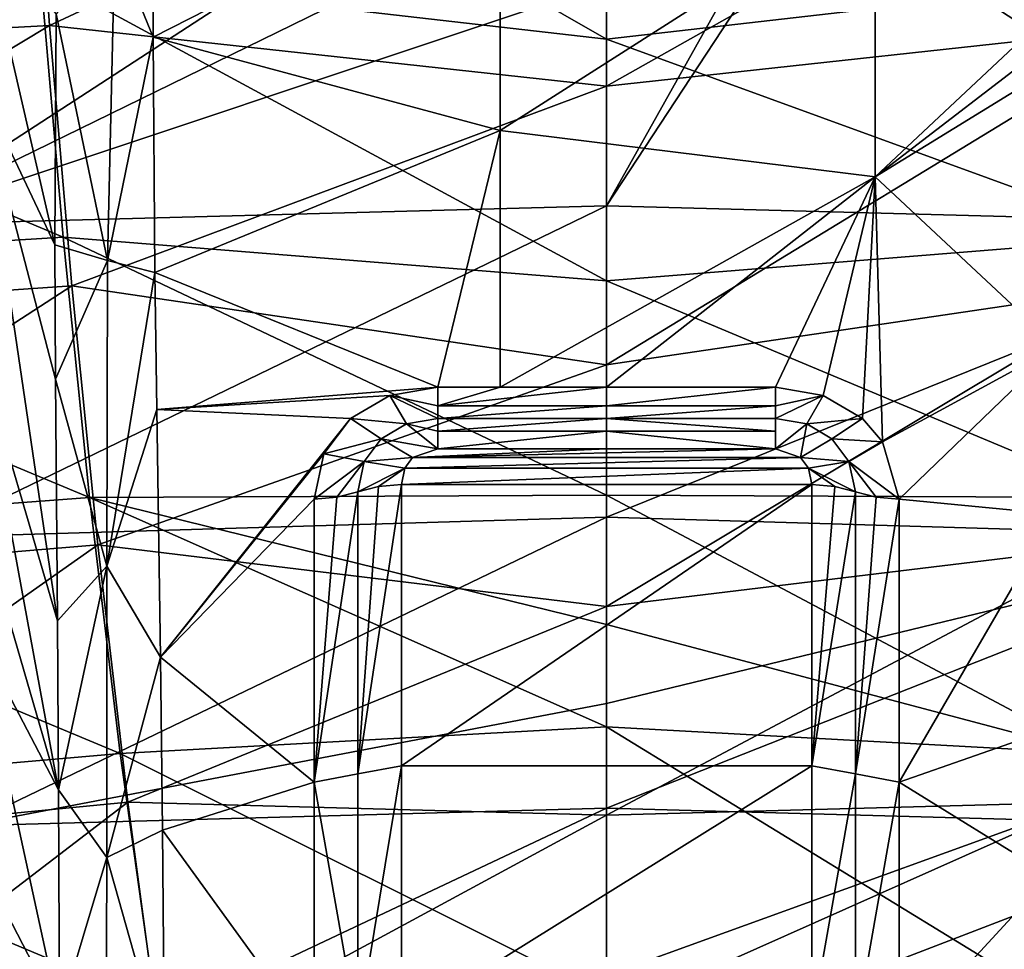
# Model space of a CAD drawing. Units: millimetres. Extents: x -282 to 282, y -205 to 0.
# Drawn here: x -31 to 21, y -93 to -43 of the extents above; entities that cross this region are included whole.
import ezdxf

# ---------------------------------------------------------------- set-up
doc = ezdxf.new("R2010")
doc.units = ezdxf.units.MM
doc.header["$LTSCALE"] = 41.718519
for name, color, linetype in [('19', 7, 'CONTINUOUS'), ('2', 7, 'CONTINUOUS'), ('20', 7, 'CONTINUOUS'), ('32', 7, 'CONTINUOUS'), ('35', 7, 'CONTINUOUS'), ('36', 7, 'CONTINUOUS'), ('37', 7, 'CONTINUOUS'), ('38', 7, 'CONTINUOUS'), ('4', 7, 'CONTINUOUS'), ('42', 7, 'CONTINUOUS'), ('43', 7, 'CONTINUOUS'), ('44', 7, 'CONTINUOUS'), ('45', 7, 'CONTINUOUS'), ('46', 7, 'CONTINUOUS'), ('47', 7, 'CONTINUOUS'), ('50', 7, 'CONTINUOUS'), ('51', 7, 'CONTINUOUS'), ('52', 7, 'CONTINUOUS'), ('56', 7, 'CONTINUOUS'), ('9', 7, 'CONTINUOUS')]:
    doc.layers.add(name, color=color, linetype=linetype)

msp = doc.modelspace()

# ---------------------------------------------------------------- linework, layer by layer
at = {"layer": '19', "linetype": 'Continuous'}
for points in [[(0, -29.856, -116.52), (0, -44.424, -114.343), (30.221, -40.958, -113.309), (0, -29.856, -116.52)], [(38.659, -54.356, 237.703), (0, -53.33, 241.089), (11.093, -36.433, 252.33), (38.659, -54.356, 237.703)], [(11.093, -36.433, 252.33), (0, -53.33, 241.089), (7.858, -39.282, 250.651), (11.093, -36.433, 252.33)], [(50.507, -36.564, 248.159), (38.659, -54.356, 237.703), (11.093, -36.433, 252.33), (50.507, -36.564, 248.159)], [(0, -53.33, 241.089), (0, -41.456, 249.356), (7.858, -39.282, 250.651), (0, -53.33, 241.089)], [(0, -44.424, -114.343), (29.023, -55.006, -110.928), (30.221, -40.958, -113.309), (0, -44.424, -114.343)], [(0, -44.424, -114.343), (0, -57.336, -112.06), (29.023, -55.006, -110.928), (0, -44.424, -114.343)], [(0, -69.96, 227.585), (0, -53.33, 241.089), (38.659, -54.356, 237.703), (0, -69.96, 227.585)], [(36.567, -71.041, 224.156), (0, -69.96, 227.585), (38.659, -54.356, 237.703), (36.567, -71.041, 224.156)], [(0, -57.336, -112.06), (27.606, -68.898, -108.109), (29.023, -55.006, -110.928), (0, -57.336, -112.06)], [(0, -57.336, -112.06), (0, -68.777, -109.685), (27.606, -68.898, -108.109), (0, -57.336, -112.06)], [(0, -68.777, -109.685), (0, -75.679, -108.046), (25.968, -82.568, -104.706), (0, -68.777, -109.685)], [(0, -68.777, -109.685), (25.968, -82.568, -104.706), (27.606, -68.898, -108.109), (0, -68.777, -109.685)], [(0, -79.899, 218.286), (0, -69.96, 227.585), (36.567, -71.041, 224.156), (0, -79.899, 218.286)], [(0, -85.497, 212.586), (0, -79.899, 218.286), (36.567, -71.041, 224.156), (0, -85.497, 212.586)], [(34.248, -86.436, 209.302), (0, -85.497, 212.586), (36.567, -71.041, 224.156), (34.248, -86.436, 209.302)], [(0, -75.679, -108.046), (0, -81.149, -106.613), (25.968, -82.568, -104.706), (0, -75.679, -108.046)], [(0, -81.149, -106.613), (0, -95.554, -102.148), (24.112, -95.921, -100.556), (0, -81.149, -106.613)], [(0, -81.149, -106.613), (24.112, -95.921, -100.556), (25.968, -82.568, -104.706), (0, -81.149, -106.613)], [(0, -99.614, 196.48), (0, -85.497, 212.586), (34.248, -86.436, 209.302), (0, -99.614, 196.48)], [(31.706, -100.469, 193.308), (0, -99.614, 196.48), (34.248, -86.436, 209.302), (31.706, -100.469, 193.308)]]:
    msp.add_3dface(points, dxfattribs=at)
at = {"layer": '2', "linetype": 'Continuous'}
for points in [[(-30.221, -40.958, -113.309), (0, -44.424, -114.343), (-30.817, -26.775, -115.373), (-30.221, -40.958, -113.309)], [(-30.817, -26.775, -115.373), (0, -44.424, -114.343), (0, -29.856, -116.52), (-30.817, -26.775, -115.373)], [(-11.093, -36.433, 252.33), (-38.659, -54.356, 237.703), (-50.507, -36.564, 248.159), (-11.093, -36.433, 252.33)], [(-7.858, -39.282, 250.651), (-38.659, -54.356, 237.703), (-11.093, -36.433, 252.33), (-7.858, -39.282, 250.651)], [(0, -41.456, 249.356), (-38.659, -54.356, 237.703), (-7.858, -39.282, 250.651), (0, -41.456, 249.356)], [(-59.191, -42.319, -108.485), (-29.023, -55.006, -110.928), (-30.221, -40.958, -113.309), (-59.191, -42.319, -108.485)], [(-29.023, -55.006, -110.928), (0, -57.336, -112.06), (-30.221, -40.958, -113.309), (-29.023, -55.006, -110.928)], [(-30.221, -40.958, -113.309), (0, -57.336, -112.06), (0, -44.424, -114.343), (-30.221, -40.958, -113.309)], [(0, -53.33, 241.089), (-38.659, -54.356, 237.703), (0, -41.456, 249.356), (0, -53.33, 241.089)], [(-56.799, -56.723, -106.04), (-29.023, -55.006, -110.928), (-59.191, -42.319, -108.485), (-56.799, -56.723, -106.04)], [(0, -53.33, 241.089), (-36.567, -71.041, 224.156), (-38.659, -54.356, 237.703), (0, -53.33, 241.089)], [(0, -69.96, 227.585), (-36.567, -71.041, 224.156), (0, -53.33, 241.089), (0, -69.96, 227.585)], [(-56.799, -56.723, -106.04), (-27.606, -68.898, -108.109), (-29.023, -55.006, -110.928), (-56.799, -56.723, -106.04)], [(-27.606, -68.898, -108.109), (0, -68.777, -109.685), (-29.023, -55.006, -110.928), (-27.606, -68.898, -108.109)], [(-29.023, -55.006, -110.928), (0, -68.777, -109.685), (0, -57.336, -112.06), (-29.023, -55.006, -110.928)], [(-53.988, -70.884, -103.157), (-27.606, -68.898, -108.109), (-56.799, -56.723, -106.04), (-53.988, -70.884, -103.157)], [(0, -68.777, -109.685), (-27.606, -68.898, -108.109), (0, -75.679, -108.046), (0, -68.777, -109.685)], [(-53.988, -70.884, -103.157), (-25.968, -82.568, -104.706), (-27.606, -68.898, -108.109), (-53.988, -70.884, -103.157)], [(-25.968, -82.568, -104.706), (0, -81.149, -106.613), (-27.606, -68.898, -108.109), (-25.968, -82.568, -104.706)], [(-27.606, -68.898, -108.109), (0, -81.149, -106.613), (0, -75.679, -108.046), (-27.606, -68.898, -108.109)], [(0, -69.96, 227.585), (-34.248, -86.436, 209.302), (-36.567, -71.041, 224.156), (0, -69.96, 227.585)], [(0, -79.899, 218.286), (-34.248, -86.436, 209.302), (0, -69.96, 227.585), (0, -79.899, 218.286)], [(-50.761, -84.726, -99.696), (-25.968, -82.568, -104.706), (-53.988, -70.884, -103.157), (-50.761, -84.726, -99.696)], [(0, -85.497, 212.586), (-34.248, -86.436, 209.302), (0, -79.899, 218.286), (0, -85.497, 212.586)], [(-25.968, -82.568, -104.706), (0, -95.554, -102.148), (0, -81.149, -106.613), (-25.968, -82.568, -104.706)], [(-50.761, -84.726, -99.696), (-24.112, -95.921, -100.556), (-25.968, -82.568, -104.706), (-50.761, -84.726, -99.696)], [(-24.112, -95.921, -100.556), (0, -95.554, -102.148), (-25.968, -82.568, -104.706), (-24.112, -95.921, -100.556)], [(-47.117, -98.141, -95.51), (-24.112, -95.921, -100.556), (-50.761, -84.726, -99.696), (-47.117, -98.141, -95.51)], [(0, -85.497, 212.586), (-31.706, -100.469, 193.308), (-34.248, -86.436, 209.302), (0, -85.497, 212.586)], [(0, -99.614, 196.48), (-31.706, -100.469, 193.308), (0, -85.497, 212.586), (0, -99.614, 196.48)]]:
    msp.add_3dface(points, dxfattribs=at)
at = {"layer": '20', "linetype": 'Continuous'}
for points in [[(0, -46.947, -124.063), (0, -29.802, -126.618), (30.543, -29.715, -125.139), (0, -46.947, -124.063)], [(0, -46.947, -124.063), (30.543, -29.715, -125.139), (29.746, -43.695, -123.095), (0, -46.947, -124.063)], [(0, -61.816, -121.375), (0, -46.947, -124.063), (29.746, -43.695, -123.095), (0, -61.816, -121.375)], [(28.563, -57.593, -120.715), (0, -61.816, -121.375), (29.746, -43.695, -123.095), (28.563, -57.593, -120.715)], [(0, -74.716, -118.575), (0, -61.816, -121.375), (28.563, -57.593, -120.715), (0, -74.716, -118.575)], [(27.17, -71.426, -117.893), (0, -74.716, -118.575), (28.563, -57.593, -120.715), (27.17, -71.426, -117.893)], [(0, -85.861, -115.681), (0, -74.716, -118.575), (27.17, -71.426, -117.893), (0, -85.861, -115.681)], [(25.562, -85.163, -114.473), (0, -85.861, -115.681), (27.17, -71.426, -117.893), (25.562, -85.163, -114.473)], [(0, -96.555, -112.377), (0, -94.421, -113.083), (25.562, -85.163, -114.473), (0, -96.555, -112.377)], [(23.748, -98.719, -110.286), (0, -96.555, -112.377), (25.562, -85.163, -114.473), (23.748, -98.719, -110.286)], [(0, -94.421, -113.083), (0, -85.861, -115.681), (25.562, -85.163, -114.473), (0, -94.421, -113.083)]]:
    msp.add_3dface(points, dxfattribs=at)
at = {"layer": '32', "linetype": 'Continuous'}
for points in [[(-33.574, -46.747, 259.458), (-29.459, -55.41, 264.055), (-33.542, -37.764, 264.758), (-33.574, -46.747, 259.458)], [(-29.459, -55.41, 264.055), (-29.393, -43.085, 270.524), (-33.542, -37.764, 264.758), (-29.459, -55.41, 264.055)], [(-33.625, -60.855, 249.931), (-29.328, -75.495, 251.767), (-33.574, -46.747, 259.458), (-33.625, -60.855, 249.931)], [(-29.428, -62.577, 259.946), (-29.459, -55.41, 264.055), (-33.574, -46.747, 259.458), (-29.428, -62.577, 259.946)], [(-29.328, -75.495, 251.767), (-29.428, -62.577, 259.946), (-33.574, -46.747, 259.458), (-29.328, -75.495, 251.767)], [(-33.657, -69.415, 243.41), (-29.265, -84.505, 245.365), (-33.625, -60.855, 249.931), (-33.657, -69.415, 243.41)], [(-29.265, -84.505, 245.365), (-29.328, -75.495, 251.767), (-33.625, -60.855, 249.931), (-29.265, -84.505, 245.365)], [(-33.681, -76.094, 237.902), (-29.265, -84.505, 245.365), (-33.657, -69.415, 243.41), (-33.681, -76.094, 237.902)], [(-33.722, -87.876, 227.199), (-29.218, -96.565, 235.709), (-33.681, -76.094, 237.902), (-33.722, -87.876, 227.199)], [(-29.218, -96.565, 235.709), (-29.265, -84.505, 245.365), (-33.681, -76.094, 237.902), (-29.218, -96.565, 235.709)], [(-33.74, -93.234, 221.875), (-29.242, -109.9, 223.252), (-33.722, -87.876, 227.199), (-33.74, -93.234, 221.875)], [(-29.242, -109.9, 223.252), (-29.218, -96.565, 235.709), (-33.722, -87.876, 227.199), (-29.242, -109.9, 223.252)]]:
    msp.add_3dface(points, dxfattribs=at)
at = {"layer": '35', "linetype": 'Continuous'}
for points in [[(-14.398, -68.889, 259.967), (-15.623, -84.109, 250.238), (-13.291, -68.601, 259.489), (-14.398, -68.889, 259.967)], [(-13.291, -68.601, 259.489), (-15.623, -84.109, 250.238), (-13.291, -83.666, 249.632), (-13.291, -68.601, 259.489)], [(-15.622, -68.988, 260.131), (-15.623, -84.109, 250.238), (-14.398, -68.889, 259.967), (-15.622, -68.988, 260.131)], [(-13.291, -83.666, 249.632), (-15.623, -84.109, 250.238), (-13.291, -97.358, 239.105), (-13.291, -83.666, 249.632)], [(-15.623, -84.109, 250.238), (-15.623, -97.847, 239.674), (-13.291, -97.358, 239.105), (-15.623, -84.109, 250.238)]]:
    msp.add_3dface(points, dxfattribs=at)
at = {"layer": '36', "linetype": 'Continuous'}
for points in [[(-9.014, -63.016, 263.616), (-11.572, -63.455, 263.367), (-9.014, -64, 262.832), (-9.014, -63.016, 263.616)], [(-11.572, -63.455, 263.367), (-13.667, -64.684, 262.665), (-10.688, -64.976, 261.619), (-11.572, -63.455, 263.367)], [(-9.014, -64, 262.832), (-11.572, -63.455, 263.367), (-9.014, -64.692, 261.782), (-9.014, -64, 262.832)], [(-9.014, -64.692, 261.782), (-11.572, -63.455, 263.367), (-10.688, -64.976, 261.619), (-9.014, -64.692, 261.782)], [(-13.667, -64.684, 262.665), (-15.091, -66.574, 261.566), (-12.03, -65.763, 261.166), (-13.667, -64.684, 262.665)], [(-10.688, -64.976, 261.619), (-13.667, -64.684, 262.665), (-12.03, -65.763, 261.166), (-10.688, -64.976, 261.619)], [(-12.03, -65.763, 261.166), (-15.091, -66.574, 261.566), (-12.944, -66.987, 260.451), (-12.03, -65.763, 261.166)], [(-15.091, -66.574, 261.566), (-15.622, -68.988, 260.131), (-12.944, -66.987, 260.451), (-15.091, -66.574, 261.566)], [(-15.622, -68.988, 260.131), (-14.398, -68.889, 259.967), (-12.944, -66.987, 260.451), (-15.622, -68.988, 260.131)], [(-14.398, -68.889, 259.967), (-13.291, -68.601, 259.489), (-12.944, -66.987, 260.451), (-14.398, -68.889, 259.967)]]:
    msp.add_3dface(points, dxfattribs=at)
at = {"layer": '37', "linetype": 'Continuous'}
for points in [[(-5.68, -63.016, 263.616), (-9.014, -63.016, 263.616), (-9.014, -64, 262.832), (-5.68, -63.016, 263.616)], [(0, -63.016, 263.616), (-5.68, -63.016, 263.616), (-9.014, -64, 262.832), (0, -63.016, 263.616)], [(0, -63.016, 263.616), (-9.014, -64, 262.832), (0, -64, 262.832), (0, -63.016, 263.616)], [(-9.014, -64, 262.832), (-9.014, -64.692, 261.782), (0, -64, 262.832), (-9.014, -64, 262.832)], [(0, -64, 262.832), (-9.014, -64.692, 261.782), (0, -64.692, 261.782), (0, -64, 262.832)]]:
    msp.add_3dface(points, dxfattribs=at)
at = {"layer": '38', "linetype": 'Continuous'}
for points in [[(-10.358, -66.765, 259.712), (-10.775, -67.33, 259.376), (10.358, -66.765, 259.712), (-10.358, -66.765, 259.712)], [(10.358, -66.765, 259.712), (-10.775, -67.33, 259.376), (10.775, -67.33, 259.376), (10.358, -66.765, 259.712)], [(-9.013, -66.304, 259.985), (-10.358, -66.765, 259.712), (0, -66.304, 259.985), (-9.013, -66.304, 259.985)], [(0, -66.304, 259.985), (-10.358, -66.765, 259.712), (9.013, -66.304, 259.985), (0, -66.304, 259.985)], [(9.013, -66.304, 259.985), (-10.358, -66.765, 259.712), (10.358, -66.765, 259.712), (9.013, -66.304, 259.985)], [(-10.775, -67.33, 259.376), (-10.959, -68.214, 258.847), (10.775, -67.33, 259.376), (-10.775, -67.33, 259.376)], [(10.775, -67.33, 259.376), (-10.959, -68.214, 258.847), (10.959, -68.214, 258.847), (10.775, -67.33, 259.376)], [(-10.959, -68.214, 258.847), (-10.959, -83.232, 249.021), (10.959, -68.214, 258.847), (-10.959, -68.214, 258.847)], [(10.959, -68.214, 258.847), (-10.959, -83.232, 249.021), (10.959, -83.232, 249.021), (10.959, -68.214, 258.847)], [(-10.959, -83.232, 249.021), (-10.959, -96.877, 238.529), (10.959, -83.232, 249.021), (-10.959, -83.232, 249.021)], [(10.959, -83.232, 249.021), (-10.959, -96.877, 238.529), (10.959, -96.877, 238.529), (10.959, -83.232, 249.021)]]:
    msp.add_3dface(points, dxfattribs=at)
at = {"layer": '4', "linetype": 'Continuous'}
for points in [[(-30.724, -29.728, -125.119), (-58.34, -45.232, -118.5), (-60.311, -30.824, -120.577), (-30.724, -29.728, -125.119)], [(-29.744, -43.701, -123.094), (-58.34, -45.232, -118.5), (-30.724, -29.728, -125.119), (-29.744, -43.701, -123.094)], [(0, -29.802, -126.618), (-29.744, -43.701, -123.094), (-30.724, -29.728, -125.119), (0, -29.802, -126.618)], [(0, -46.947, -124.063), (-29.744, -43.701, -123.094), (0, -29.802, -126.618), (0, -46.947, -124.063)], [(-29.744, -43.701, -123.094), (-55.979, -59.494, -116.063), (-58.34, -45.232, -118.5), (-29.744, -43.701, -123.094)], [(-28.561, -57.599, -120.714), (-55.979, -59.494, -116.063), (-29.744, -43.701, -123.094), (-28.561, -57.599, -120.714)], [(0, -46.947, -124.063), (-28.561, -57.599, -120.714), (-29.744, -43.701, -123.094), (0, -46.947, -124.063)], [(0, -61.816, -121.375), (-28.561, -57.599, -120.714), (0, -46.947, -124.063), (0, -61.816, -121.375)], [(-28.561, -57.599, -120.714), (-53.22, -73.609, -113.181), (-55.979, -59.494, -116.063), (-28.561, -57.599, -120.714)], [(-27.17, -71.431, -117.892), (-53.22, -73.609, -113.181), (-28.561, -57.599, -120.714), (-27.17, -71.431, -117.892)], [(0, -61.816, -121.375), (-27.17, -71.431, -117.892), (-28.561, -57.599, -120.714), (0, -61.816, -121.375)], [(0, -74.716, -118.575), (-27.17, -71.431, -117.892), (0, -61.816, -121.375), (0, -74.716, -118.575)], [(-27.17, -71.431, -117.892), (-50.047, -87.535, -109.707), (-53.22, -73.609, -113.181), (-27.17, -71.431, -117.892)], [(-25.562, -85.168, -114.471), (-50.047, -87.535, -109.707), (-27.17, -71.431, -117.892), (-25.562, -85.168, -114.471)], [(0, -74.716, -118.575), (-25.562, -85.168, -114.471), (-27.17, -71.431, -117.892), (0, -74.716, -118.575)], [(0, -85.861, -115.681), (-25.562, -85.168, -114.471), (0, -74.716, -118.575), (0, -85.861, -115.681)], [(-25.562, -85.168, -114.471), (-46.481, -101.17, -105.485), (-50.047, -87.535, -109.707), (-25.562, -85.168, -114.471)], [(-23.749, -98.723, -110.285), (-46.481, -101.17, -105.485), (-25.562, -85.168, -114.471), (-23.749, -98.723, -110.285)], [(0, -85.861, -115.681), (-23.749, -98.723, -110.285), (-25.562, -85.168, -114.471), (0, -85.861, -115.681)], [(0, -94.421, -113.083), (-23.749, -98.723, -110.285), (0, -85.861, -115.681), (0, -94.421, -113.083)]]:
    msp.add_3dface(points, dxfattribs=at)
at = {"layer": '42', "linetype": 'Continuous'}
for points in [[(13.291, -68.601, 259.489), (13.291, -83.666, 249.632), (14.398, -68.889, 259.967), (13.291, -68.601, 259.489)], [(13.291, -83.666, 249.632), (15.622, -68.988, 260.131), (14.398, -68.889, 259.967), (13.291, -83.666, 249.632)], [(15.623, -84.109, 250.238), (15.622, -68.988, 260.131), (13.291, -83.666, 249.632), (15.623, -84.109, 250.238)], [(13.291, -97.358, 239.105), (15.623, -84.109, 250.238), (13.291, -83.666, 249.632), (13.291, -97.358, 239.105)], [(15.623, -97.847, 239.674), (15.623, -84.109, 250.238), (13.291, -97.358, 239.105), (15.623, -97.847, 239.674)]]:
    msp.add_3dface(points, dxfattribs=at)
at = {"layer": '43', "linetype": 'Continuous'}
for points in [[(11.572, -63.455, 263.367), (9.014, -63.016, 263.616), (9.014, -64, 262.832), (11.572, -63.455, 263.367)], [(10.688, -64.976, 261.619), (11.572, -63.455, 263.367), (9.014, -64.692, 261.782), (10.688, -64.976, 261.619)], [(9.014, -64.692, 261.782), (11.572, -63.455, 263.367), (9.014, -64, 262.832), (9.014, -64.692, 261.782)], [(13.667, -64.684, 262.665), (11.572, -63.455, 263.367), (10.688, -64.976, 261.619), (13.667, -64.684, 262.665)], [(12.03, -65.763, 261.166), (13.667, -64.684, 262.665), (10.688, -64.976, 261.619), (12.03, -65.763, 261.166)], [(14.733, -65.923, 261.947), (13.667, -64.684, 262.665), (12.03, -65.763, 261.166), (14.733, -65.923, 261.947)], [(12.944, -66.987, 260.451), (14.733, -65.923, 261.947), (12.03, -65.763, 261.166), (12.944, -66.987, 260.451)], [(15.622, -68.988, 260.131), (14.733, -65.923, 261.947), (12.944, -66.987, 260.451), (15.622, -68.988, 260.131)], [(14.398, -68.889, 259.967), (15.622, -68.988, 260.131), (12.944, -66.987, 260.451), (14.398, -68.889, 259.967)], [(13.291, -68.601, 259.489), (14.398, -68.889, 259.967), (12.944, -66.987, 260.451), (13.291, -68.601, 259.489)]]:
    msp.add_3dface(points, dxfattribs=at)
at = {"layer": '44', "linetype": 'Continuous'}
for points in [[(9.014, -63.016, 263.616), (0, -63.016, 263.616), (0, -64, 262.832), (9.014, -63.016, 263.616)], [(9.014, -63.016, 263.616), (0, -64, 262.832), (9.014, -64, 262.832), (9.014, -63.016, 263.616)], [(0, -64, 262.832), (0, -64.692, 261.782), (9.014, -64, 262.832), (0, -64, 262.832)], [(0, -64.692, 261.782), (9.014, -64.692, 261.782), (9.014, -64, 262.832), (0, -64.692, 261.782)]]:
    msp.add_3dface(points, dxfattribs=at)
at = {"layer": '45', "linetype": 'Continuous'}
for points in [[(0, -64.692, 261.782), (-9.014, -64.692, 261.782), (-9.013, -65.36, 260.759), (0, -64.692, 261.782)], [(0, -65.36, 260.759), (0, -64.692, 261.782), (-9.013, -65.36, 260.759), (0, -65.36, 260.759)], [(-9.013, -66.304, 259.985), (0, -66.304, 259.985), (0, -65.36, 260.759), (-9.013, -66.304, 259.985)], [(-9.013, -66.304, 259.985), (0, -65.36, 260.759), (-9.013, -65.36, 260.759), (-9.013, -66.304, 259.985)]]:
    msp.add_3dface(points, dxfattribs=at)
at = {"layer": '46', "linetype": 'Continuous'}
for points in [[(-10.688, -64.976, 261.619), (-12.03, -65.763, 261.166), (-9.013, -66.304, 259.985), (-10.688, -64.976, 261.619)], [(-9.014, -64.692, 261.782), (-10.688, -64.976, 261.619), (-9.013, -65.36, 260.759), (-9.014, -64.692, 261.782)], [(-10.688, -64.976, 261.619), (-9.013, -66.304, 259.985), (-9.013, -65.36, 260.759), (-10.688, -64.976, 261.619)], [(-12.03, -65.763, 261.166), (-12.944, -66.987, 260.451), (-10.358, -66.765, 259.712), (-12.03, -65.763, 261.166)], [(-12.03, -65.763, 261.166), (-10.358, -66.765, 259.712), (-9.013, -66.304, 259.985), (-12.03, -65.763, 261.166)], [(-12.944, -66.987, 260.451), (-10.775, -67.33, 259.376), (-10.358, -66.765, 259.712), (-12.944, -66.987, 260.451)], [(-12.944, -66.987, 260.451), (-13.291, -68.601, 259.489), (-10.775, -67.33, 259.376), (-12.944, -66.987, 260.451)], [(-10.775, -67.33, 259.376), (-13.291, -68.601, 259.489), (-12.184, -68.313, 259.011), (-10.775, -67.33, 259.376)], [(-10.959, -68.214, 258.847), (-10.775, -67.33, 259.376), (-12.184, -68.313, 259.011), (-10.959, -68.214, 258.847)]]:
    msp.add_3dface(points, dxfattribs=at)
at = {"layer": '47', "linetype": 'Continuous'}
for points in [[(-13.291, -83.666, 249.632), (-10.959, -83.232, 249.021), (-10.959, -68.214, 258.847), (-13.291, -83.666, 249.632)], [(-13.291, -83.666, 249.632), (-10.959, -68.214, 258.847), (-12.184, -68.313, 259.011), (-13.291, -83.666, 249.632)], [(-13.291, -68.601, 259.489), (-13.291, -83.666, 249.632), (-12.184, -68.313, 259.011), (-13.291, -68.601, 259.489)], [(-13.291, -83.666, 249.632), (-13.291, -97.358, 239.105), (-10.959, -83.232, 249.021), (-13.291, -83.666, 249.632)], [(-13.291, -97.358, 239.105), (-10.959, -96.877, 238.529), (-10.959, -83.232, 249.021), (-13.291, -97.358, 239.105)]]:
    msp.add_3dface(points, dxfattribs=at)
at = {"layer": '50', "linetype": 'Continuous'}
for points in [[(9.014, -64.692, 261.782), (0, -64.692, 261.782), (9.013, -65.36, 260.759), (9.014, -64.692, 261.782)], [(0, -64.692, 261.782), (0, -65.36, 260.759), (9.013, -65.36, 260.759), (0, -64.692, 261.782)], [(0, -66.304, 259.985), (9.013, -66.304, 259.985), (0, -65.36, 260.759), (0, -66.304, 259.985)], [(0, -65.36, 260.759), (9.013, -66.304, 259.985), (9.013, -65.36, 260.759), (0, -65.36, 260.759)]]:
    msp.add_3dface(points, dxfattribs=at)
at = {"layer": '51', "linetype": 'Continuous'}
for points in [[(9.013, -66.304, 259.985), (10.688, -64.976, 261.619), (9.014, -64.692, 261.782), (9.013, -66.304, 259.985)], [(9.013, -66.304, 259.985), (9.014, -64.692, 261.782), (9.013, -65.36, 260.759), (9.013, -66.304, 259.985)], [(9.013, -66.304, 259.985), (10.358, -66.765, 259.712), (10.688, -64.976, 261.619), (9.013, -66.304, 259.985)], [(10.358, -66.765, 259.712), (12.03, -65.763, 261.166), (10.688, -64.976, 261.619), (10.358, -66.765, 259.712)], [(10.358, -66.765, 259.712), (12.944, -66.987, 260.451), (12.03, -65.763, 261.166), (10.358, -66.765, 259.712)], [(10.358, -66.765, 259.712), (10.775, -67.33, 259.376), (12.944, -66.987, 260.451), (10.358, -66.765, 259.712)], [(10.775, -67.33, 259.376), (13.291, -68.601, 259.489), (12.944, -66.987, 260.451), (10.775, -67.33, 259.376)], [(10.775, -67.33, 259.376), (10.959, -68.214, 258.847), (12.184, -68.313, 259.011), (10.775, -67.33, 259.376)], [(13.291, -68.601, 259.489), (10.775, -67.33, 259.376), (12.184, -68.313, 259.011), (13.291, -68.601, 259.489)]]:
    msp.add_3dface(points, dxfattribs=at)
at = {"layer": '52', "linetype": 'Continuous'}
for points in [[(10.959, -68.214, 258.847), (10.959, -83.232, 249.021), (12.184, -68.313, 259.011), (10.959, -68.214, 258.847)], [(10.959, -83.232, 249.021), (13.291, -68.601, 259.489), (12.184, -68.313, 259.011), (10.959, -83.232, 249.021)], [(10.959, -83.232, 249.021), (13.291, -83.666, 249.632), (13.291, -68.601, 259.489), (10.959, -83.232, 249.021)], [(10.959, -83.232, 249.021), (10.959, -96.877, 238.529), (13.291, -83.666, 249.632), (10.959, -83.232, 249.021)], [(10.959, -96.877, 238.529), (13.291, -97.358, 239.105), (13.291, -83.666, 249.632), (10.959, -96.877, 238.529)]]:
    msp.add_3dface(points, dxfattribs=at)
at = {"layer": '56', "linetype": 'Continuous'}
for points in [[(-24.218, -44.327, 273.215), (-24.172, -35.46, 277.16), (-26.254, -39.305, 275.101), (-24.218, -44.327, 273.215)], [(-29.393, -43.085, 270.524), (-26.643, -56.245, 266.683), (-26.254, -39.305, 275.101), (-29.393, -43.085, 270.524)], [(-26.643, -56.245, 266.683), (-24.218, -44.327, 273.215), (-26.254, -39.305, 275.101), (-26.643, -56.245, 266.683)], [(-29.393, -43.085, 270.524), (-29.459, -55.41, 264.055), (-26.643, -56.245, 266.683), (-29.393, -43.085, 270.524)], [(-24.117, -56.888, 266.971), (-24.218, -44.327, 273.215), (-26.643, -56.245, 266.683), (-24.117, -56.888, 266.971)], [(-29.459, -55.41, 264.055), (-29.428, -62.577, 259.946), (-26.643, -56.245, 266.683), (-29.459, -55.41, 264.055)], [(-29.428, -62.577, 259.946), (-26.692, -72.568, 257.114), (-26.643, -56.245, 266.683), (-29.428, -62.577, 259.946)], [(-26.692, -72.568, 257.114), (-24.117, -56.888, 266.971), (-26.643, -56.245, 266.683), (-26.692, -72.568, 257.114)], [(-24.018, -64.209, 262.937), (-24.117, -56.888, 266.971), (-26.692, -72.568, 257.114), (-24.018, -64.209, 262.937)], [(-29.428, -62.577, 259.946), (-29.328, -75.495, 251.767), (-26.692, -72.568, 257.114), (-29.428, -62.577, 259.946)], [(-23.827, -77.427, 254.812), (-24.018, -64.209, 262.937), (-26.692, -72.568, 257.114), (-23.827, -77.427, 254.812)], [(-29.328, -75.495, 251.767), (-29.265, -84.505, 245.365), (-26.692, -72.568, 257.114), (-29.328, -75.495, 251.767)], [(-29.265, -84.505, 245.365), (-26.689, -88.118, 246.327), (-26.692, -72.568, 257.114), (-29.265, -84.505, 245.365)], [(-26.689, -88.118, 246.327), (-23.827, -77.427, 254.812), (-26.692, -72.568, 257.114), (-26.689, -88.118, 246.327)], [(-23.715, -86.661, 248.399), (-23.827, -77.427, 254.812), (-26.689, -88.118, 246.327), (-23.715, -86.661, 248.399)], [(-29.265, -84.505, 245.365), (-29.218, -96.565, 235.709), (-26.689, -88.118, 246.327), (-29.265, -84.505, 245.365)], [(-23.612, -99.038, 238.676), (-23.715, -86.661, 248.399), (-26.689, -88.118, 246.327), (-23.612, -99.038, 238.676)], [(-29.218, -96.565, 235.709), (-26.736, -102.734, 234.296), (-26.689, -88.118, 246.327), (-29.218, -96.565, 235.709)], [(-26.736, -102.734, 234.296), (-23.612, -99.038, 238.676), (-26.689, -88.118, 246.327), (-26.736, -102.734, 234.296)]]:
    msp.add_3dface(points, dxfattribs=at)
at = {"layer": '9', "linetype": 'Continuous'}
for points in [[(-24.172, -35.46, 277.16), (-24.218, -44.327, 273.215), (-5.68, -34.872, 277.409), (-24.172, -35.46, 277.16)], [(-5.68, -34.872, 277.409), (-24.218, -44.327, 273.215), (-5.68, -49.314, 270.832), (-5.68, -34.872, 277.409)], [(-5.68, -34.872, 277.409), (-5.68, -49.314, 270.832), (14.34, -36.536, 276.7), (-5.68, -34.872, 277.409)], [(-5.68, -49.314, 270.832), (14.34, -51.773, 269.612), (14.34, -36.536, 276.7), (-5.68, -49.314, 270.832)], [(14.34, -36.536, 276.7), (14.34, -51.773, 269.612), (24, -42.729, 273.952), (14.34, -36.536, 276.7)], [(24, -42.729, 273.952), (14.34, -51.773, 269.612), (24.218, -44.202, 273.273), (24, -42.729, 273.952)], [(-24.218, -44.327, 273.215), (-24.117, -56.888, 266.971), (-5.68, -49.314, 270.832), (-24.218, -44.327, 273.215)], [(24.218, -44.202, 273.273), (14.34, -51.773, 269.612), (24.214, -45.706, 272.568), (24.218, -44.202, 273.273)], [(24.214, -45.706, 272.568), (14.34, -51.773, 269.612), (24.065, -60.866, 264.817), (24.214, -45.706, 272.568)], [(-5.68, -49.314, 270.832), (-24.117, -56.888, 266.971), (-9.014, -63.016, 263.616), (-5.68, -49.314, 270.832)], [(-5.68, -63.016, 263.616), (-5.68, -49.314, 270.832), (-9.014, -63.016, 263.616), (-5.68, -63.016, 263.616)], [(-5.68, -49.314, 270.832), (-5.68, -63.016, 263.616), (14.34, -51.773, 269.612), (-5.68, -49.314, 270.832)], [(14.34, -51.773, 269.612), (-5.68, -63.016, 263.616), (0, -63.016, 263.616), (14.34, -51.773, 269.612)], [(9.014, -63.016, 263.616), (14.34, -51.773, 269.612), (0, -63.016, 263.616), (9.014, -63.016, 263.616)], [(14.34, -51.773, 269.612), (9.014, -63.016, 263.616), (11.572, -63.455, 263.367), (14.34, -51.773, 269.612)], [(13.667, -64.684, 262.665), (14.34, -51.773, 269.612), (11.572, -63.455, 263.367), (13.667, -64.684, 262.665)], [(14.733, -65.923, 261.947), (14.34, -51.773, 269.612), (13.667, -64.684, 262.665), (14.733, -65.923, 261.947)], [(14.34, -51.773, 269.612), (14.733, -65.923, 261.947), (24.065, -60.866, 264.817), (14.34, -51.773, 269.612)], [(-24.117, -56.888, 266.971), (-24.018, -64.209, 262.937), (-9.014, -63.016, 263.616), (-24.117, -56.888, 266.971)], [(14.733, -65.923, 261.947), (15.622, -68.988, 260.131), (24.065, -60.866, 264.817), (14.733, -65.923, 261.947)], [(24.065, -60.866, 264.817), (15.622, -68.988, 260.131), (23.936, -69.794, 259.644), (24.065, -60.866, 264.817)], [(-9.014, -63.016, 263.616), (-24.018, -64.209, 262.937), (-11.572, -63.455, 263.367), (-9.014, -63.016, 263.616)], [(-11.572, -63.455, 263.367), (-24.018, -64.209, 262.937), (-13.667, -64.684, 262.665), (-11.572, -63.455, 263.367)], [(-24.018, -64.209, 262.937), (-23.827, -77.427, 254.812), (-13.667, -64.684, 262.665), (-24.018, -64.209, 262.937)], [(-13.667, -64.684, 262.665), (-23.827, -77.427, 254.812), (-15.091, -66.574, 261.566), (-13.667, -64.684, 262.665)], [(-15.091, -66.574, 261.566), (-23.827, -77.427, 254.812), (-15.622, -68.988, 260.131), (-15.091, -66.574, 261.566)], [(-15.622, -68.988, 260.131), (-23.827, -77.427, 254.812), (-15.623, -84.109, 250.238), (-15.622, -68.988, 260.131)], [(15.622, -68.988, 260.131), (15.623, -84.109, 250.238), (23.936, -69.794, 259.644), (15.622, -68.988, 260.131)], [(23.936, -69.794, 259.644), (15.623, -84.109, 250.238), (23.777, -81.257, 252.231), (23.936, -69.794, 259.644)], [(-23.827, -77.427, 254.812), (-23.715, -86.661, 248.399), (-15.623, -84.109, 250.238), (-23.827, -77.427, 254.812)], [(23.777, -81.257, 252.231), (15.623, -84.109, 250.238), (23.689, -89.094, 246.596), (23.777, -81.257, 252.231)], [(-15.623, -84.109, 250.238), (-23.715, -86.661, 248.399), (-15.623, -97.847, 239.674), (-15.623, -84.109, 250.238)], [(15.623, -84.109, 250.238), (15.623, -97.847, 239.674), (23.689, -89.094, 246.596), (15.623, -84.109, 250.238)], [(-23.715, -86.661, 248.399), (-23.612, -99.038, 238.676), (-15.623, -97.847, 239.674), (-23.715, -86.661, 248.399)], [(23.689, -89.094, 246.596), (15.623, -97.847, 239.674), (23.618, -97.959, 239.581), (23.689, -89.094, 246.596)]]:
    msp.add_3dface(points, dxfattribs=at)

doc.saveas('drawing.dxf')
